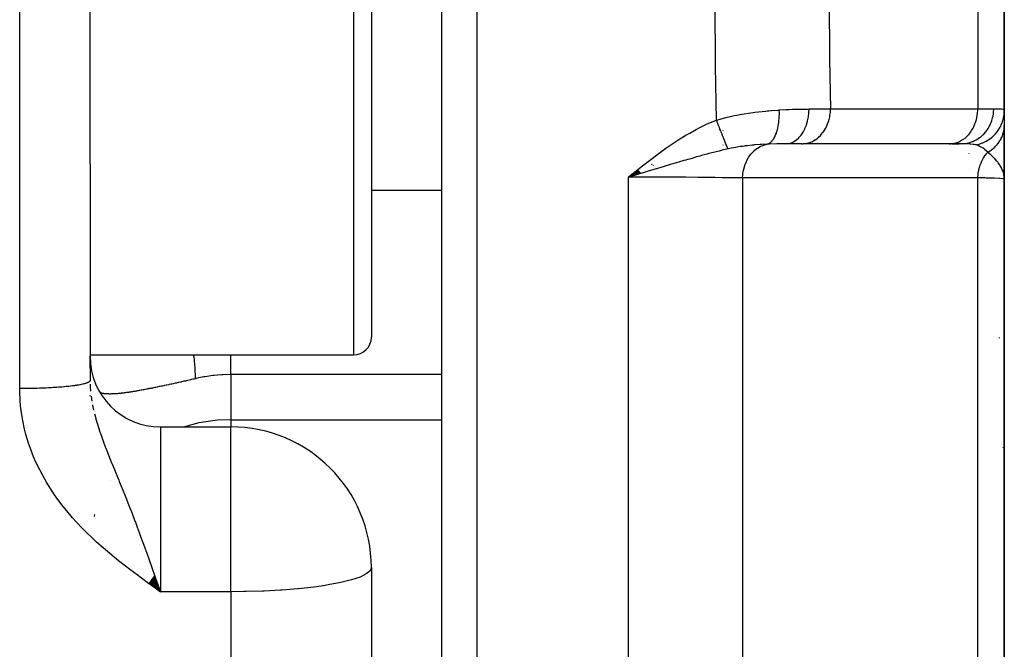
# Model space of a CAD drawing. Units: millimetres. Extents: x -257 to 407, y -267 to 267.
# Drawn here: x 384 to 398, y -19 to -10 of the extents above; entities that cross this region are included whole.
import ezdxf

# ---------------------------------------------------------------- set-up
doc = ezdxf.new("R2010")
doc.units = ezdxf.units.MM
doc.linetypes.add('DASHED', pattern=[9.652, 8.128, -1.524])
doc.layers.add('nevidi', color=4, linetype='DASHED')

msp = doc.modelspace()

# ---------------------------------------------------------------- linework, layer by layer
at = {"color": 2}
for p, q in [((390.003, -57.986), (390.003, 38.014)), ((398.003, -11.513), (398.003, -8.456)), ((398.003, -8.456), (398.003, -11.513)), ((385.003, -12.276), (385.003, -9.986)), ((389.003, -9.986), (389.003, -14.736)), ((389.003, -9.986), (389.003, -14.736)), ((398.003, -11.515), (398.003, -11.727)), ((398.003, -11.561), (398.003, -11.554)), ((398.003, -11.561), (398.003, -11.554)), ((398.003, -11.554), (398.003, -11.561)), ((398.003, -12.473), (398.003, -11.727)), ((398.003, -12.486), (398.003, -11.727)), ((398.003, -11.727), (398.003, -12.486)), ((394.003, -11.799), (394.003, -11.797)), ((398.003, -11.777), (398.003, -12.486)), ((394.003, -12.004), (394.003, -12.001)), ((395.125, -11.986), (394.897, -11.986)), ((395.125, -11.986), (395.144, -11.985)), ((397.239, -11.985), (395.144, -11.985)), ((397.22, -11.986), (397.239, -11.985)), ((397.391, -11.986), (397.239, -11.986)), ((397.262, -11.986), (397.361, -11.986)), ((394.003, -12.075), (394.003, -12.074)), ((385.003, -12.276), (385.003, -15.354)), ((385.003, -12.276), (385.003, -15.354)), ((392.79, -12.355), (392.658, -12.46)), ((392.791, -12.357), (392.658, -12.46)), ((392.793, -12.359), (392.658, -12.46)), ((392.795, -12.361), (392.658, -12.46)), ((392.796, -12.363), (392.658, -12.46)), ((392.798, -12.365), (392.658, -12.46)), ((392.8, -12.367), (392.658, -12.46)), ((392.801, -12.369), (392.658, -12.46)), ((392.803, -12.371), (392.658, -12.46)), ((392.805, -12.374), (392.658, -12.46)), ((392.806, -12.376), (392.658, -12.46)), ((392.808, -12.378), (392.658, -12.46)), ((392.81, -12.38), (392.658, -12.46)), ((392.811, -12.382), (392.658, -12.46)), ((392.813, -12.384), (392.658, -12.46)), ((392.814, -12.386), (392.658, -12.46)), ((392.816, -12.388), (392.658, -12.46)), ((392.818, -12.39), (392.658, -12.46)), ((392.819, -12.392), (392.658, -12.46)), ((392.821, -12.394), (392.658, -12.46)), ((392.823, -12.396), (392.658, -12.46)), ((392.824, -12.398), (392.658, -12.46)), ((392.826, -12.4), (392.658, -12.46)), ((392.828, -12.402), (392.658, -12.46)), ((392.829, -12.404), (392.658, -12.46)), ((392.831, -12.406), (392.658, -12.46)), ((392.743, -12.435), (392.708, -12.445)), ((398.003, -37.761), (398.003, -12.486)), ((398.003, -12.486), (398.003, -37.761)), ((398.003, -14.631), (398.003, -15.913)), ((398.003, -15.143), (398.003, -14.631)), ((385.003, -14.986), (388.753, -14.986)), ((385.003, -15.037), (385.003, -15.354)), ((385.003, -15.178), (385.003, -15.037)), ((385.003, -15.356), (385.003, -15.354)), ((385.003, -15.354), (385.003, -15.356)), ((385.003, -15.576), (385.003, -15.566)), ((385.003, -15.566), (385.003, -15.576)), ((386.003, -16.011), (387.003, -16.011)), ((389.003, -18.011), (389.003, -55.788)), ((389.003, -18.011), (389.003, -55.788)), ((385.863, -18.199), (386.003, -18.356)), ((385.866, -18.196), (386.003, -18.356)), ((385.868, -18.193), (386.003, -18.356)), ((385.87, -18.19), (386.003, -18.356)), ((385.872, -18.186), (386.003, -18.356)), ((385.875, -18.183), (386.003, -18.356)), ((385.877, -18.18), (386.003, -18.356)), ((385.879, -18.177), (386.003, -18.356)), ((385.882, -18.174), (386.003, -18.356)), ((385.884, -18.171), (386.003, -18.356)), ((385.886, -18.167), (386.003, -18.356)), ((385.888, -18.164), (386.003, -18.356)), ((385.891, -18.161), (386.003, -18.356)), ((385.893, -18.158), (386.003, -18.356)), ((385.895, -18.155), (386.003, -18.356)), ((385.898, -18.151), (386.003, -18.356)), ((385.9, -18.148), (386.003, -18.356)), ((385.902, -18.145), (386.003, -18.356)), ((385.904, -18.142), (386.003, -18.356)), ((385.907, -18.139), (386.003, -18.356)), ((385.909, -18.135), (386.003, -18.356)), ((385.911, -18.132), (386.003, -18.356)), ((385.914, -18.129), (386.003, -18.356)), ((385.916, -18.126), (386.003, -18.356)), ((385.918, -18.122), (386.003, -18.356)), ((385.838, -18.234), (386.003, -18.356)), ((385.84, -18.231), (386.003, -18.356)), ((385.842, -18.228), (386.003, -18.356)), ((385.845, -18.225), (386.003, -18.356)), ((385.847, -18.221), (386.003, -18.356)), ((385.849, -18.218), (386.003, -18.356)), ((385.852, -18.215), (386.003, -18.356)), ((385.854, -18.212), (386.003, -18.356)), ((385.856, -18.209), (386.003, -18.356)), ((385.859, -18.206), (386.003, -18.356)), ((385.861, -18.202), (386.003, -18.356)), ((385.989, -18.316), (386.003, -18.356))]:
    msp.add_line(p, q, dxfattribs=at)
msp.add_lwpolyline([(398.003, -12.486), (398, -12.446), (397.998, -12.433)], dxfattribs=at)
for centre, radius, start, end in [((392.103, -13.96), 1.9, 62.3905, 62.4402), ((392.103, -13.96), 1.9, 62.19, 62.2439), ((392.103, -13.96), 1.9, 61.9871, 62.0454), ((392.103, -13.96), 1.9, 61.7819, 61.8446), ((392.103, -13.96), 1.9, 61.5745, 61.6416), ((392.103, -13.96), 1.9, 61.3647, 61.4365), ((388.753, -14.736), 0.25, 270, 0), ((397.503, -14.486), 0.5, 329.0631, 329.2308), ((386.003, -15.011), 1, 180, 270), ((387.003, -18.011), 2, 0, 90), ((397.003, -16.486), 1, 10.3824, 10.7199)]:
    msp.add_arc(centre, radius, start, end, dxfattribs=at)
at = {"layer": 'nevidi', "color": 7, "linetype": 'Continuous'}
for p, q in [((390.503, 38.514), (390.503, -58.486)), ((397.626, -8.486), (397.626, -11.486)), ((384.003, -15.467), (384.003, -9.986)), ((388.753, -14.986), (388.753, -9.986)), ((395.531, -11.486), (397.626, -11.486)), ((397.626, -11.486), (397.853, -11.486)), ((397.503, -11.968), (397.503, -11.967)), ((397.503, -12.126), (397.503, -12.125)), ((392.708, -12.445), (392.658, -12.46)), ((397.503, -12.353), (397.503, -12.351)), ((392.658, -42.486), (392.658, -12.46)), ((394.281, -12.471), (394.281, -41.89)), ((397.626, -38.601), (397.626, -12.469)), ((389.003, -12.643), (390.003, -12.643)), ((385.003, -15.354), (385.003, -15.357)), ((390.003, -15.268), (387.003, -15.268)), ((387.003, -15.268), (387.003, -15.909)), ((385.017, -15.573), (385.028, -15.646)), ((387.003, -15.909), (387.003, -16.011)), ((387.003, -15.909), (390.003, -15.909)), ((386.003, -16.011), (386.003, -16.027)), ((386.003, -16.028), (386.003, -18.011)), ((387.003, -18.011), (387.003, -16.011)), ((385.291, -16.773), (385.29, -16.774)), ((385.066, -17.257), (385.06, -17.284)), ((386.003, -18.011), (386.003, -18.356)), ((387.003, -18.356), (387.003, -18.011)), ((387.003, -18.356), (386.003, -18.356)), ((387.003, -18.356), (387.003, -57.758))]:
    msp.add_line(p, q, dxfattribs=at)
for points in [[(393.91, -11.648), (393.896, -10.88), (393.895, -10.816), (393.89, -10.031), (393.89, -9.986)], [(395.513, -9.986), (395.518, -10.72), (395.518, -10.782), (395.531, -11.486)], [(393.91, -11.648), (394.06, -11.607), (394.084, -11.602), (394.141, -11.589), (394.164, -11.584), (394.246, -11.568), (394.27, -11.564), (394.4, -11.544), (394.431, -11.54), (394.434, -11.539), (394.454, -11.536), (394.613, -11.519), (394.636, -11.517), (394.656, -11.515), (394.694, -11.512), (394.789, -11.505), (394.802, -11.504)], [(394.633, -11.99), (394.654, -11.982), (394.654, -11.982), (394.654, -11.982), (394.656, -11.981), (394.677, -11.967), (394.677, -11.967), (394.679, -11.965), (394.681, -11.964), (394.699, -11.946), (394.7, -11.945), (394.703, -11.941), (394.704, -11.94), (394.72, -11.919), (394.72, -11.918), (394.725, -11.911), (394.726, -11.909), (394.739, -11.887), (394.739, -11.886), (394.745, -11.874), (394.746, -11.872), (394.755, -11.85), (394.756, -11.849), (394.762, -11.832), (394.763, -11.83), (394.77, -11.808), (394.77, -11.807), (394.777, -11.785), (394.777, -11.782), (394.782, -11.762), (394.782, -11.761), (394.788, -11.733), (394.789, -11.73), (394.791, -11.713), (394.792, -11.712), (394.796, -11.678), (394.797, -11.675), (394.798, -11.661), (394.798, -11.66), (394.802, -11.62), (394.802, -11.617), (394.802, -11.607), (394.802, -11.606), (394.804, -11.56), (394.804, -11.557), (394.804, -11.552), (394.804, -11.551), (394.802, -11.504)], [(394.802, -11.504), (394.902, -11.498), (394.94, -11.497), (394.993, -11.495), (395.024, -11.494), (395.133, -11.492), (395.166, -11.491), (395.203, -11.491), (395.227, -11.49)], [(394.897, -11.986), (394.931, -11.983), (394.932, -11.983), (394.933, -11.983), (394.971, -11.973), (394.972, -11.972), (394.972, -11.972), (395.01, -11.955), (395.01, -11.955), (395.011, -11.954), (395.047, -11.931), (395.047, -11.93), (395.048, -11.93), (395.082, -11.9), (395.082, -11.899), (395.083, -11.898), (395.114, -11.863), (395.114, -11.862), (395.115, -11.861), (395.143, -11.82), (395.143, -11.819), (395.144, -11.818), (395.168, -11.771), (395.168, -11.77), (395.168, -11.769), (395.188, -11.719), (395.189, -11.718), (395.189, -11.717), (395.205, -11.663), (395.205, -11.662), (395.206, -11.661), (395.217, -11.604), (395.217, -11.603), (395.218, -11.602), (395.225, -11.544), (395.225, -11.543), (395.225, -11.542), (395.227, -11.49)], [(395.144, -11.985), (395.167, -11.983), (395.168, -11.983), (395.198, -11.978), (395.216, -11.973), (395.217, -11.973), (395.251, -11.961), (395.264, -11.955), (395.265, -11.955), (395.302, -11.936), (395.31, -11.931), (395.311, -11.93), (395.349, -11.903), (395.353, -11.899), (395.354, -11.898), (395.392, -11.862), (395.393, -11.861), (395.394, -11.86), (395.429, -11.818), (395.429, -11.817), (395.431, -11.815), (395.459, -11.769), (395.46, -11.768), (395.464, -11.762), (395.485, -11.716), (395.486, -11.715), (395.491, -11.703), (395.506, -11.66), (395.506, -11.659), (395.511, -11.641), (395.52, -11.601), (395.52, -11.6), (395.524, -11.576), (395.529, -11.54), (395.529, -11.539), (395.53, -11.509), (395.531, -11.486)], [(395.227, -11.49), (395.341, -11.489), (395.366, -11.488), (395.368, -11.488), (395.388, -11.488), (395.515, -11.486), (395.521, -11.486), (395.531, -11.486)], [(397.258, -11.984), (397.293, -11.978), (397.312, -11.973), (397.346, -11.961), (397.364, -11.953), (397.396, -11.936), (397.413, -11.925), (397.444, -11.903), (397.459, -11.89), (397.487, -11.862), (397.501, -11.846), (397.525, -11.815), (397.538, -11.797), (397.558, -11.761), (397.569, -11.742), (397.585, -11.703), (397.593, -11.682), (397.606, -11.641), (397.611, -11.618), (397.619, -11.576), (397.622, -11.553), (397.625, -11.509), (397.626, -11.486)], [(397.391, -11.986), (397.434, -11.983), (397.44, -11.983), (397.442, -11.983), (397.495, -11.972), (397.496, -11.972), (397.498, -11.972), (397.551, -11.954), (397.553, -11.954), (397.555, -11.953), (397.603, -11.93), (397.605, -11.928), (397.611, -11.925), (397.652, -11.898), (397.654, -11.897), (397.664, -11.889), (397.697, -11.86), (397.699, -11.859), (397.711, -11.846), (397.738, -11.817), (397.739, -11.815), (397.753, -11.797), (397.772, -11.768), (397.774, -11.766), (397.788, -11.741), (397.802, -11.715), (397.803, -11.713), (397.816, -11.682), (397.824, -11.659), (397.825, -11.656), (397.837, -11.618), (397.841, -11.6), (397.842, -11.597), (397.849, -11.553), (397.851, -11.539), (397.851, -11.536), (397.853, -11.486)], [(397.6, -12.001), (397.643, -11.99), (397.645, -11.989), (397.655, -11.987), (397.657, -11.986), (397.694, -11.972), (397.696, -11.971), (397.714, -11.963), (397.716, -11.962), (397.743, -11.949), (397.745, -11.948), (397.77, -11.933), (397.772, -11.932), (397.789, -11.921), (397.791, -11.92), (397.822, -11.896), (397.823, -11.895), (397.831, -11.888), (397.833, -11.887), (397.868, -11.853), (397.87, -11.851), (397.87, -11.851), (397.872, -11.849), (397.904, -11.81), (397.906, -11.808), (397.909, -11.804), (397.91, -11.802), (397.934, -11.765), (397.935, -11.763), (397.942, -11.75), (397.943, -11.749), (397.959, -11.718), (397.96, -11.716), (397.969, -11.693), (397.97, -11.691), (397.978, -11.668), (397.979, -11.666), (397.988, -11.633), (397.989, -11.631), (397.992, -11.616), (397.992, -11.614), (397.999, -11.571), (398, -11.569), (398, -11.563), (398, -11.561), (398.003, -11.515)], [(397.853, -11.486), (397.909, -11.486), (397.917, -11.486), (397.932, -11.487), (397.96, -11.489), (397.965, -11.49), (397.985, -11.495), (397.991, -11.497), (397.994, -11.499), (398.003, -11.513), (398.003, -11.515)], [(392.658, -12.46), (392.709, -12.419), (392.789, -12.354), (392.84, -12.313), (392.922, -12.249), (392.976, -12.207), (393.055, -12.147), (393.112, -12.105), (393.191, -12.048), (393.249, -12.008), (393.33, -11.953), (393.388, -11.916), (393.472, -11.864), (393.529, -11.832), (393.619, -11.782), (393.674, -11.754), (393.769, -11.708), (393.825, -11.683), (393.91, -11.648)], [(394.074, -12.058), (394.072, -12.053), (394.071, -12.052), (394.068, -12.044), (394.068, -12.043), (394.067, -12.041), (394.066, -12.04), (394.064, -12.034), (394.064, -12.034), (394.06, -12.024), (394.059, -12.023), (394.057, -12.018), (394.057, -12.017), (394.055, -12.013), (394.055, -12.012), (394.05, -12.001), (394.05, -12), (394.046, -11.992), (394.046, -11.99), (394.045, -11.989), (394.045, -11.987), (394.04, -11.975), (394.039, -11.974), (394.034, -11.962), (394.034, -11.962), (394.034, -11.96), (394.028, -11.947), (394.028, -11.946), (394.022, -11.932), (394.022, -11.931), (394.021, -11.929), (394.02, -11.927), (394.016, -11.916), (394.016, -11.915), (394.01, -11.9), (394.009, -11.899), (394.007, -11.893), (394.006, -11.891), (394.003, -11.884), (394.002, -11.882), (393.996, -11.867), (393.996, -11.865), (393.992, -11.855), (393.991, -11.853), (393.989, -11.849), (393.989, -11.847), (393.982, -11.831), (393.981, -11.829), (393.976, -11.815), (393.975, -11.813), (393.975, -11.813), (393.974, -11.811), (393.967, -11.794), (393.967, -11.792), (393.96, -11.775), (393.959, -11.774), (393.959, -11.773), (393.958, -11.771), (393.952, -11.756), (393.952, -11.754), (393.945, -11.736), (393.944, -11.734), (393.942, -11.73), (393.941, -11.728), (393.937, -11.716), (393.936, -11.715), (393.929, -11.697), (393.929, -11.695), (393.925, -11.686), (393.924, -11.684), (393.921, -11.677), (393.921, -11.675), (393.914, -11.657), (393.913, -11.655), (393.91, -11.648)], [(397.767, -12.106), (397.781, -12.098), (397.782, -12.097), (397.799, -12.087), (397.8, -12.086), (397.8, -12.086), (397.801, -12.085), (397.816, -12.076), (397.817, -12.074), (397.832, -12.063), (397.834, -12.062), (397.837, -12.06), (397.838, -12.059), (397.848, -12.05), (397.849, -12.049), (397.863, -12.036), (397.865, -12.035), (397.87, -12.03), (397.871, -12.029), (397.878, -12.022), (397.879, -12.021), (397.892, -12.007), (397.893, -12.006), (397.9, -11.998), (397.901, -11.997), (397.905, -11.992), (397.906, -11.991), (397.917, -11.976), (397.918, -11.975), (397.927, -11.963), (397.928, -11.962), (397.929, -11.96), (397.93, -11.959), (397.94, -11.944), (397.941, -11.942), (397.95, -11.926), (397.951, -11.925), (397.951, -11.925), (397.959, -11.909), (397.96, -11.907), (397.968, -11.891), (397.968, -11.89), (397.969, -11.888), (397.97, -11.887), (397.975, -11.873), (397.976, -11.872), (397.982, -11.855), (397.982, -11.853), (397.984, -11.848), (397.984, -11.847), (397.987, -11.836), (397.988, -11.835), (397.992, -11.817), (397.993, -11.816), (397.994, -11.807), (397.995, -11.806), (397.996, -11.799), (397.996, -11.797), (397.999, -11.779), (397.999, -11.778), (398.001, -11.765), (398.001, -11.764), (398.001, -11.76), (398.001, -11.758), (398.002, -11.741), (398.002, -11.739), (398.003, -11.727)], [(394.633, -11.99), (394.552, -11.995), (394.546, -11.995), (394.532, -11.996), (394.46, -12.001), (394.45, -12.002), (394.437, -12.003), (394.435, -12.004), (394.42, -12.005), (394.349, -12.013), (394.32, -12.016), (394.305, -12.018), (394.28, -12.022), (394.249, -12.026), (394.206, -12.033), (394.203, -12.033), (394.187, -12.036), (394.152, -12.042), (394.117, -12.049), (394.083, -12.056), (394.074, -12.058)], [(394.281, -12.471), (394.284, -12.422), (394.285, -12.414), (394.285, -12.413), (394.286, -12.407), (394.295, -12.358), (394.297, -12.35), (394.297, -12.35), (394.298, -12.344), (394.312, -12.296), (394.314, -12.288), (394.315, -12.288), (394.317, -12.282), (394.335, -12.237), (394.339, -12.23), (394.339, -12.23), (394.341, -12.225), (394.365, -12.182), (394.368, -12.176), (394.369, -12.175), (394.372, -12.171), (394.4, -12.133), (394.404, -12.128), (394.404, -12.127), (394.407, -12.123), (394.439, -12.09), (394.444, -12.085), (394.445, -12.085), (394.448, -12.082), (394.484, -12.053), (394.488, -12.05), (394.49, -12.049), (394.493, -12.047), (394.531, -12.024), (394.536, -12.022), (394.538, -12.021), (394.541, -12.02), (394.582, -12.003), (394.587, -12.002), (394.589, -12.001), (394.592, -12), (394.633, -11.99)], [(394.897, -11.986), (394.786, -11.986), (394.776, -11.986), (394.767, -11.987), (394.663, -11.989), (394.649, -11.99), (394.636, -11.99), (394.633, -11.99)], [(397.601, -12.001), (397.572, -11.994), (397.569, -11.994), (397.562, -11.993), (397.529, -11.989), (397.521, -11.989), (397.513, -11.988), (397.476, -11.987), (397.464, -11.986), (397.455, -11.986), (397.398, -11.986), (397.391, -11.986)], [(397.767, -12.106), (397.745, -12.084), (397.727, -12.069), (397.721, -12.064), (397.714, -12.059), (397.7, -12.049), (397.664, -12.027), (397.657, -12.024), (397.657, -12.023), (397.652, -12.021), (397.643, -12.017), (397.606, -12.002), (397.601, -12.001), (397.601, -12.001)], [(394.074, -12.058), (394.058, -12.062), (393.988, -12.078), (393.965, -12.084), (393.964, -12.084), (393.963, -12.084), (393.947, -12.088), (393.868, -12.108), (393.845, -12.114), (393.803, -12.125), (393.801, -12.125), (393.772, -12.133), (393.733, -12.144), (393.697, -12.154), (393.674, -12.16), (393.653, -12.166), (393.628, -12.173), (393.575, -12.188), (393.544, -12.197), (393.508, -12.207), (393.499, -12.21), (393.474, -12.217), (393.446, -12.225), (393.386, -12.243), (393.373, -12.247), (393.339, -12.256), (393.288, -12.272), (393.27, -12.277), (393.253, -12.282), (393.222, -12.291), (393.174, -12.305), (393.166, -12.308), (393.07, -12.336), (393.06, -12.339), (393.054, -12.341), (393.052, -12.342), (393.005, -12.356), (392.955, -12.371), (392.882, -12.393), (392.854, -12.401), (392.849, -12.403), (392.844, -12.404), (392.832, -12.408), (392.743, -12.435)], [(397.626, -12.469), (397.629, -12.417), (397.63, -12.413), (397.63, -12.412), (397.631, -12.404), (397.639, -12.358), (397.64, -12.355), (397.641, -12.348), (397.643, -12.34), (397.655, -12.3), (397.656, -12.297), (397.66, -12.287), (397.662, -12.279), (397.676, -12.246), (397.677, -12.243), (397.684, -12.229), (397.687, -12.222), (397.702, -12.195), (397.703, -12.192), (397.714, -12.175), (397.718, -12.168), (397.732, -12.148), (397.734, -12.145), (397.749, -12.126), (397.754, -12.12), (397.767, -12.106)], [(397.998, -12.433), (397.997, -12.426), (397.994, -12.412), (397.989, -12.393), (397.985, -12.381), (397.978, -12.364), (397.969, -12.341), (397.965, -12.334), (397.963, -12.329), (397.948, -12.303), (397.941, -12.291), (397.933, -12.279), (397.916, -12.255), (397.909, -12.247), (397.906, -12.242), (397.897, -12.231), (397.893, -12.227), (397.866, -12.196), (397.864, -12.194), (397.856, -12.185), (397.848, -12.178), (397.821, -12.152), (397.814, -12.146), (397.81, -12.142), (397.774, -12.112), (397.767, -12.106)], [(394.281, -12.471), (394.279, -12.471), (394.237, -12.47), (394.16, -12.469), (394.143, -12.468), (394.072, -12.467), (394.011, -12.467), (393.992, -12.467), (393.885, -12.465), (393.845, -12.465), (393.824, -12.465), (393.679, -12.464), (393.665, -12.464), (393.643, -12.463), (393.474, -12.462), (393.457, -12.462), (393.451, -12.462), (393.273, -12.461), (393.249, -12.461), (393.223, -12.461), (393.065, -12.461), (393.04, -12.461), (392.981, -12.461), (392.853, -12.46), (392.828, -12.46), (392.733, -12.46), (392.658, -12.46)], [(397.626, -12.469), (397.378, -12.469), (397.34, -12.469), (397.093, -12.469), (397.056, -12.469), (396.808, -12.469), (396.771, -12.469), (396.523, -12.469), (396.486, -12.47), (396.238, -12.47), (396.201, -12.47), (395.954, -12.47), (395.916, -12.47), (395.669, -12.47), (395.631, -12.47), (395.384, -12.47), (395.347, -12.47), (395.099, -12.47), (395.062, -12.47), (394.814, -12.47), (394.777, -12.47), (394.529, -12.47), (394.492, -12.47), (394.281, -12.471)], [(398.003, -12.486), (398.003, -12.486), (397.988, -12.482), (397.986, -12.482), (397.985, -12.482), (397.941, -12.479), (397.936, -12.478), (397.932, -12.478), (397.863, -12.475), (397.856, -12.475), (397.845, -12.474), (397.755, -12.472), (397.745, -12.472), (397.726, -12.471), (397.626, -12.469)], [(385.006, -15.051), (385.006, -15.041), (385.006, -15.031), (385.007, -15.02), (385.007, -15.009), (385.008, -14.998), (385.008, -14.988), (385.008, -14.986)], [(386.503, -15.326), (386.502, -15.306), (386.502, -15.303), (386.501, -15.266), (386.501, -15.262), (386.499, -15.222), (386.499, -15.218), (386.499, -15.215), (386.498, -15.209), (386.496, -15.175), (386.496, -15.171), (386.492, -15.126), (386.492, -15.121), (386.488, -15.073), (386.487, -15.068), (386.486, -15.06), (386.486, -15.053), (386.482, -15.018), (386.481, -15.013), (386.478, -14.986)], [(387.003, -15.268), (387.003, -15.229), (387.003, -15.163), (387.003, -15.157), (387.003, -15.093), (387.003, -15.01), (387.003, -15.003), (387.003, -14.986)], [(385.003, -15.354), (385.002, -15.356), (385.002, -15.357), (385.001, -15.361), (385, -15.362), (384.997, -15.366), (384.996, -15.366), (384.994, -15.369), (384.992, -15.37), (384.991, -15.371), (384.984, -15.375), (384.983, -15.376), (384.975, -15.38), (384.973, -15.381), (384.967, -15.384), (384.964, -15.385), (384.962, -15.386), (384.952, -15.389), (384.949, -15.39), (384.937, -15.394), (384.934, -15.395), (384.923, -15.398), (384.921, -15.399), (384.917, -15.399), (384.902, -15.403), (384.899, -15.404), (384.883, -15.407), (384.879, -15.408), (384.862, -15.412), (384.861, -15.412), (384.857, -15.413), (384.838, -15.416), (384.834, -15.417), (384.814, -15.42), (384.809, -15.421), (384.788, -15.424), (384.786, -15.424), (384.782, -15.425), (384.76, -15.428), (384.754, -15.428), (384.731, -15.431), (384.725, -15.432), (384.7, -15.435), (384.695, -15.435), (384.694, -15.435), (384.669, -15.438), (384.662, -15.439), (384.636, -15.441), (384.629, -15.442), (384.602, -15.444), (384.595, -15.445), (384.593, -15.445), (384.566, -15.447), (384.559, -15.448), (384.53, -15.45), (384.523, -15.45), (384.493, -15.452), (384.485, -15.453), (384.479, -15.453), (384.454, -15.455), (384.447, -15.455), (384.415, -15.457), (384.408, -15.457), (384.375, -15.459), (384.367, -15.459), (384.357, -15.459), (384.335, -15.46), (384.327, -15.461), (384.293, -15.462), (384.285, -15.462), (384.252, -15.463), (384.244, -15.463), (384.229, -15.464), (384.209, -15.464), (384.201, -15.465), (384.167, -15.465), (384.159, -15.465), (384.124, -15.466), (384.115, -15.466), (384.097, -15.466), (384.081, -15.466), (384.072, -15.467), (384.038, -15.467), (384.029, -15.467), (384.003, -15.467)], [(386.503, -15.326), (386.484, -15.33), (386.469, -15.334), (386.446, -15.339), (386.432, -15.342), (386.41, -15.347), (386.395, -15.35), (386.374, -15.355), (386.359, -15.359), (386.338, -15.363), (386.324, -15.367), (386.302, -15.371), (386.293, -15.373), (386.288, -15.375), (386.267, -15.379), (386.253, -15.382), (386.232, -15.387), (386.218, -15.39), (386.198, -15.394), (386.184, -15.397), (386.164, -15.402), (386.15, -15.405), (386.13, -15.409), (386.117, -15.412), (386.097, -15.416), (386.084, -15.419), (386.064, -15.423), (386.051, -15.426), (386.05, -15.426), (386.032, -15.43), (386.019, -15.433), (386, -15.437), (385.987, -15.439), (385.969, -15.443), (385.956, -15.445), (385.938, -15.449), (385.926, -15.452), (385.908, -15.455), (385.896, -15.458), (385.878, -15.461), (385.867, -15.463), (385.849, -15.467), (385.838, -15.469), (385.823, -15.472), (385.821, -15.472), (385.81, -15.475), (385.793, -15.478), (385.783, -15.48), (385.766, -15.483), (385.756, -15.485), (385.74, -15.488), (385.729, -15.49), (385.713, -15.493), (385.703, -15.494), (385.688, -15.497), (385.678, -15.499), (385.663, -15.501), (385.653, -15.503), (385.639, -15.506), (385.629, -15.507), (385.617, -15.509), (385.615, -15.509), (385.606, -15.511), (385.592, -15.513), (385.583, -15.515), (385.57, -15.517), (385.561, -15.518), (385.548, -15.52), (385.539, -15.521), (385.527, -15.523), (385.518, -15.524), (385.506, -15.526), (385.498, -15.527), (385.486, -15.529), (385.478, -15.53), (385.466, -15.531), (385.459, -15.532), (385.447, -15.533), (385.44, -15.534), (385.437, -15.534), (385.428, -15.535), (385.421, -15.536), (385.41, -15.537), (385.403, -15.538), (385.393, -15.539), (385.386, -15.539), (385.376, -15.54), (385.369, -15.541), (385.359, -15.541), (385.353, -15.542), (385.343, -15.542), (385.337, -15.542), (385.327, -15.543), (385.321, -15.543), (385.312, -15.543), (385.306, -15.543), (385.298, -15.544), (385.292, -15.544), (385.284, -15.544), (385.283, -15.544), (385.278, -15.544), (385.27, -15.543), (385.264, -15.543), (385.256, -15.543), (385.251, -15.543), (385.244, -15.542), (385.239, -15.542), (385.231, -15.542), (385.229, -15.541), (385.227, -15.541), (385.22, -15.54), (385.215, -15.54), (385.208, -15.539), (385.204, -15.539), (385.197, -15.538), (385.193, -15.537), (385.186, -15.536), (385.182, -15.535), (385.176, -15.534), (385.172, -15.533)], [(387.003, -15.268), (386.896, -15.27), (386.879, -15.271), (386.815, -15.276), (386.767, -15.28), (386.751, -15.282), (386.64, -15.298), (386.623, -15.301), (386.55, -15.315), (386.513, -15.323), (386.503, -15.326)], [(386.003, -18.356), (385.903, -18.284), (385.836, -18.236), (385.736, -18.163), (385.671, -18.115), (385.571, -18.04), (385.507, -17.991), (385.408, -17.914), (385.346, -17.863), (385.25, -17.784), (385.189, -17.732), (385.096, -17.649), (385.037, -17.595), (384.947, -17.508), (384.891, -17.452), (384.806, -17.362), (384.753, -17.302), (384.672, -17.207), (384.622, -17.145), (384.546, -17.044), (384.499, -16.979), (384.429, -16.873), (384.387, -16.805), (384.325, -16.695), (384.288, -16.624), (384.233, -16.511), (384.201, -16.437), (384.156, -16.319), (384.129, -16.243), (384.092, -16.121), (384.072, -16.043), (384.046, -15.919), (384.032, -15.84), (384.016, -15.714), (384.009, -15.634), (384.003, -15.507), (384.003, -15.467)], [(385.003, -15.402), (385.006, -15.451), (385.01, -15.505)], [(385.172, -15.533), (385.166, -15.532), (385.163, -15.531), (385.163, -15.531), (385.157, -15.529), (385.153, -15.528), (385.148, -15.526), (385.146, -15.526)], [(385.037, -15.697), (385.038, -15.703), (385.053, -15.772)], [(385.066, -15.825), (385.083, -15.889), (385.086, -15.902), (385.102, -15.956), (385.122, -16.019), (385.127, -16.035), (385.143, -16.085), (385.145, -16.09), (385.174, -16.171), (385.195, -16.228), (385.22, -16.293), (385.228, -16.314), (385.25, -16.372), (385.251, -16.373), (385.286, -16.462), (385.31, -16.521), (385.312, -16.525), (385.35, -16.619), (385.375, -16.68), (385.378, -16.686), (385.413, -16.771), (385.419, -16.787), (385.447, -16.855), (385.492, -16.966), (385.492, -16.967), (385.52, -17.037), (385.526, -17.052), (385.566, -17.153), (385.596, -17.23), (385.601, -17.243), (385.642, -17.352), (385.648, -17.368), (385.674, -17.438), (385.703, -17.515), (385.722, -17.568), (385.755, -17.657), (385.776, -17.717), (385.801, -17.785), (385.804, -17.794), (385.837, -17.886), (385.887, -18.027), (385.895, -18.052), (385.909, -18.09), (385.92, -18.121), (385.969, -18.262), (385.989, -18.316)], [(387.003, -15.909), (386.815, -15.917), (386.55, -15.955), (386.346, -16.011)], [(389.003, -18.011), (388.985, -18.057), (388.985, -18.057), (388.931, -18.102), (388.931, -18.102), (388.843, -18.146), (388.842, -18.146), (388.721, -18.187), (388.721, -18.187), (388.57, -18.225), (388.569, -18.225), (388.391, -18.259), (388.388, -18.259), (388.324, -18.27), (388.189, -18.288), (388.183, -18.289), (387.967, -18.313), (387.956, -18.314), (387.729, -18.332), (387.712, -18.333), (387.48, -18.346), (387.455, -18.347), (387.222, -18.354), (387.19, -18.354), (387.003, -18.356)]]:
    msp.add_lwpolyline(points, dxfattribs=at)

doc.saveas('drawing.dxf')
